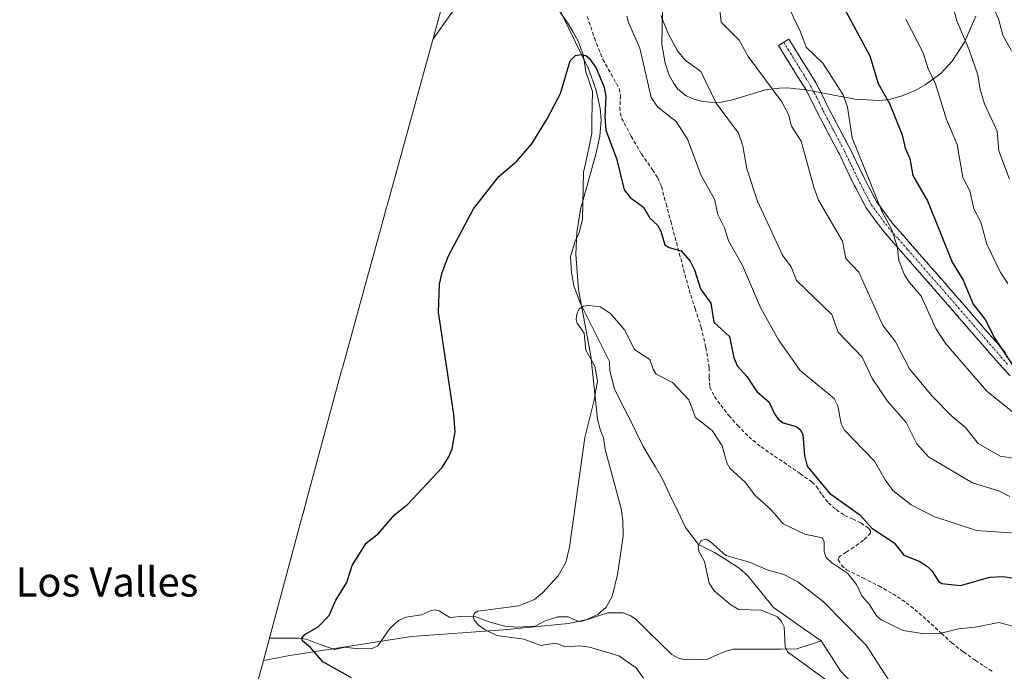
# Model space of a CAD drawing. Units: metres. Extents: x 546104 to 549525, y 4721646 to 4723578.
# Drawn here: x 546398 to 546667, y 4722807 to 4722985 of the extents above; entities that cross this region are included whole.
import ezdxf
from ezdxf.enums import TextEntityAlignment as Align

# ---------------------------------------------------------------- set-up
doc = ezdxf.new("R2010")
doc.units = ezdxf.units.M
doc.header["$MEASUREMENT"] = 0
doc.linetypes.add('TRAZO_Y_PUNTO', pattern=[1, 0.5, -0.25, 0, -0.25])
doc.linetypes.add('TRAZOSX2', pattern=[1.5, 1, -0.5])
for name, color, linetype, lineweight in [('Arbolado forestal CxS', 92, 'Continuous', 0), ('Camino', 19, 'TRAZOSX2', 0), ('Camino Cxs', 19, 'Continuous', 0), ('Camino eje', 19, 'TRAZO_Y_PUNTO', 0), ('Corriente natural lineal', 142, 'Continuous', 13), ('Cultivos herbáceos CxS', 92, 'Continuous', 0), ('Curva de nivel maestra', 36, 'Continuous', 30), ('Curva de nivel normal', 36, 'Continuous', 0), ('Matorral CxS', 135, 'Continuous', 0), ('Senda', 19, 'TRAZOSX2', 0), ('Texto cartográfico', 19, 'Continuous', 0)]:
    doc.layers.add(name, color=color, linetype=linetype, lineweight=lineweight)
doc.styles.add('Arial', font='txt', dxfattribs={"height": 0.2})

# ---------------------------------------------------------------- blocks, each defined once
blk = doc.blocks.new('*U152')
at = {"layer": 'Cultivos herbáceos CxS', "color": 92, "linetype": 'Continuous', "lineweight": 0}
blk.add_polyline3d([(546544.4301, 4722990.3201, 725.4841), (546553.4701, 4722971.8001, 724.8955), (546555.5501, 4722965.9901, 724.7456), (546556.6701, 4722961.0101, 724.4945), (546556.8801, 4722957.8801, 724.1319), (546556.5302, 4722953.4101, 724.2487), (546555.4601, 4722948.5501, 724.3915), (546551.2501, 4722933.4401, 722.9727), (546550.2901, 4722927.1301, 722.4656), (546550.0201, 4722921.1401, 721.9429), (546550.6801, 4722911.6301, 720.7358), (546554.0601, 4722893.5001, 719.0356), (546555.9201, 4722876.2101, 717.8539), (546556.6801, 4722873.0901, 717.6169), (546557.5201, 4722871.1401, 717.6827), (546558.0302, 4722867.9201, 718.5223), (546562.3301, 4722851.8601, 718.1006), (546562.8301, 4722848.5301, 718.321), (546562.9101, 4722844.3301, 718.4311), (546561.3601, 4722833.7901, 718.3894), (546559.9401, 4722827.7901, 717.3857), (546558.3101, 4722824.8901, 717.6457), (546556.0001, 4722822.9001, 718.0908), (546552.7201, 4722821.4901, 718.6914), (546548.0101, 4722820.4801, 719.0458), (546530.2802, 4722818.7401, 719.5991), (546505.1801, 4722816.8901, 720.6733), (546471.9701, 4722811.6801, 724.2875), (546464.7471, 4722810.3875, 727.0248), (546464.7471, 4722810.3875, 727.0248), (546466.4907, 4722816.7763, 724.904), (546475.5297, 4722850.3681, 726.0163), (546475.5713, 4722850.5221, 726.0206), (546476.8913, 4722855.4121, 726.2379), (546485.9825, 4722889.1651, 728.4697), (546486.2729, 4722890.2321, 728.4471), (546497.3843, 4722930.5955, 726.9838), (546498.3609, 4722934.1701, 727.1371), (546498.4659, 4722934.5527, 727.1546), (546512.2851, 4722984.7419, 729.4876), (546513.5939, 4722989.4955, 729.8828)], dxfattribs=at)

msp = doc.modelspace()

# ---------------------------------------------------------------- linework, layer by layer
at = {"layer": 'Arbolado forestal CxS', "color": 92, "linetype": 'Continuous', "lineweight": 0}
for points in [[(546461.5, 4722798.48, 732.24), (546464.75, 4722810.39, 727.02), (546471.97, 4722811.68, 724.29), (546505.18, 4722816.89, 720.67), (546530.28, 4722818.74, 719.6), (546548.01, 4722820.48, 719.05), (546552.72, 4722821.49, 718.69), (546556, 4722822.9, 718.09), (546558.31, 4722824.89, 717.65), (546559.94, 4722827.79, 717.39), (546561.36, 4722833.79, 718.39), (546562.91, 4722844.33, 718.43), (546562.83, 4722848.53, 718.32), (546562.33, 4722851.86, 718.1), (546558.03, 4722867.92, 718.52), (546557.52, 4722871.14, 717.68), (546556.68, 4722873.09, 717.62), (546555.92, 4722876.21, 717.85), (546554.06, 4722893.5, 719.04), (546550.68, 4722911.63, 720.74), (546550.02, 4722921.14, 721.94), (546550.29, 4722927.13, 722.47), (546551.25, 4722933.44, 722.97), (546555.46, 4722948.55, 724.39), (546556.53, 4722953.41, 724.25), (546556.88, 4722957.88, 724.13), (546556.67, 4722961.01, 724.49), (546555.55, 4722965.99, 724.75), (546553.47, 4722971.8, 724.9), (546544.43, 4722990.32, 725.48)], [(546544.43, 4722990.32, 725.48), (546553.47, 4722971.8, 724.9), (546555.55, 4722965.99, 724.75), (546556.67, 4722961.01, 724.49), (546556.88, 4722957.88, 724.13), (546556.53, 4722953.41, 724.25), (546555.46, 4722948.55, 724.39), (546551.25, 4722933.44, 722.97), (546550.29, 4722927.13, 722.47), (546550.02, 4722921.14, 721.94), (546550.68, 4722911.63, 720.74), (546554.06, 4722893.5, 719.04), (546555.92, 4722876.21, 717.85), (546556.68, 4722873.09, 717.62), (546557.52, 4722871.14, 717.68), (546558.03, 4722867.92, 718.52), (546562.33, 4722851.86, 718.1), (546562.83, 4722848.53, 718.32), (546562.91, 4722844.33, 718.43), (546561.36, 4722833.79, 718.39), (546559.94, 4722827.79, 717.39), (546558.31, 4722824.89, 717.65), (546556, 4722822.9, 718.09), (546552.72, 4722821.49, 718.69), (546548.01, 4722820.48, 719.05), (546530.28, 4722818.74, 719.6), (546505.18, 4722816.89, 720.67), (546471.97, 4722811.68, 724.29), (546464.75, 4722810.39, 727.02)], [(546573.67, 4722987.44, 736.8), (546573.5, 4722978.52, 734.64), (546574.34, 4722973.33, 733.23), (546575.45, 4722970.14, 732.4), (546576.71, 4722967.79, 731.93), (546577.84, 4722966.3, 731.83), (546579.08, 4722965.26, 732.02), (546579.89, 4722964.58, 732.15), (546582.15, 4722963.55, 732.71), (546584.58, 4722962.93, 733.57), (546587.73, 4722962.66, 734.79), (546589.63, 4722962.77, 735.53), (546592.71, 4722963.34, 736.8), (546601.48, 4722966.02, 739.66), (546601.65, 4722966.05, 739.69), (546604.63, 4722966.49, 740.55), (546605.57, 4722966.52, 740.87), (546607.85, 4722966.6, 741.56), (546609.98, 4722966.4, 741.83), (546612.18, 4722966.2, 742.13), (546625.72, 4722963.62, 747.22), (546625.94, 4722963.58, 747.32), (546632.85, 4722963.17, 749.61), (546635.49, 4722963.46, 750.56), (546639.08, 4722964.44, 751.9), (546642.6, 4722965.91, 753.3), (546645.34, 4722967.47, 754.55), (546649.59, 4722970.57, 756.67), (546652.7, 4722973.88, 758.52), (546652.72, 4722973.9, 758.54), (546656.04, 4722979.12, 760.82), (546659.17, 4722986.24, 763.29)], [(546573.67, 4722987.44, 736.8), (546573.5, 4722978.52, 734.64), (546574.34, 4722973.33, 733.23), (546575.45, 4722970.14, 732.4), (546576.71, 4722967.79, 731.93), (546577.84, 4722966.3, 731.83), (546579.08, 4722965.26, 732.02), (546579.89, 4722964.58, 732.15), (546582.15, 4722963.55, 732.71), (546584.58, 4722962.93, 733.57), (546587.73, 4722962.66, 734.79), (546589.63, 4722962.77, 735.53), (546592.71, 4722963.34, 736.8), (546601.48, 4722966.02, 739.66), (546601.65, 4722966.05, 739.69), (546604.63, 4722966.49, 740.55), (546605.57, 4722966.52, 740.87), (546607.85, 4722966.6, 741.56), (546609.98, 4722966.4, 741.83), (546612.18, 4722966.2, 742.13), (546625.72, 4722963.62, 747.22), (546625.94, 4722963.58, 747.32), (546632.85, 4722963.17, 749.61), (546635.49, 4722963.46, 750.56), (546639.08, 4722964.44, 751.9), (546642.6, 4722965.91, 753.3), (546645.34, 4722967.47, 754.55), (546649.59, 4722970.57, 756.67), (546652.7, 4722973.88, 758.52), (546652.72, 4722973.9, 758.54), (546656.04, 4722979.12, 760.82), (546659.17, 4722986.24, 763.29)], [(546464.75, 4722810.39, 727.02), (546461.5, 4722798.48, 732.24)]]:
    msp.add_polyline3d(points, dxfattribs=at)
at = {"layer": 'Camino', "color": 19, "linetype": 'TRAZOSX2', "lineweight": 0}
for points in [[(546668.5, 4722888.07), (546666.58, 4722890.1), (546664.74, 4722892.18), (546661.03, 4722896.45), (546657.32, 4722900.71), (546649.51, 4722909.74), (546644.43, 4722915.55), (546639.34, 4722921.35), (546634, 4722927.4), (546629.21, 4722933.86), (546625.43, 4722941.14), (546621.9, 4722948.54), (546618.95, 4722954.09), (546616.01, 4722959.64), (546614.37, 4722963.03), (546612.62, 4722966.36), (546608.96, 4722972.27), (546605.3, 4722978.19), (546606.71, 4722979.06)], [(546606.71, 4722979.06), (546608.11, 4722979.92), (546611.77, 4722974.01), (546615.48, 4722968), (546617.32, 4722964.52), (546618.95, 4722961.13), (546621.86, 4722955.63), (546624.84, 4722950.02), (546628.39, 4722942.61), (546632.02, 4722935.62), (546636.57, 4722929.48), (546641.81, 4722923.53), (546646.91, 4722917.72), (546652, 4722911.9), (546659.81, 4722902.87), (546667.22, 4722894.36)]]:
    msp.add_lwpolyline(points, dxfattribs=at)
at = {"layer": 'Camino Cxs', "color": 19, "linetype": 'Continuous', "lineweight": 0}
msp.add_polyline3d([(546668.5, 4722888.07, 748.48), (546666.58, 4722890.1, 748.43), (546664.74, 4722892.18, 748.33), (546662.89, 4722894.32, 748.18), (546661.03, 4722896.45, 748), (546659.18, 4722898.58, 748.07), (546657.32, 4722900.71, 747.95), (546654.72, 4722903.72, 747.5), (546652.11, 4722906.73, 747.18), (546649.51, 4722909.74, 746.86), (546646.97, 4722912.65, 746.61), (546644.43, 4722915.55, 746.25), (546641.89, 4722918.45, 745.7), (546639.34, 4722921.35, 745.3), (546636.67, 4722924.38, 744.68), (546634, 4722927.4, 744.28), (546631.61, 4722930.63, 743.99), (546629.21, 4722933.86, 743.7), (546627.32, 4722937.5, 743.78), (546625.43, 4722941.14, 743.42), (546623.67, 4722944.84, 743.16), (546621.9, 4722948.54, 743.3), (546620.43, 4722951.32, 742.85), (546618.95, 4722954.09, 742.54), (546617.48, 4722956.87, 742.56), (546616.01, 4722959.64, 742.48), (546614.37, 4722963.03, 742), (546612.62, 4722966.36, 742.19), (546610.79, 4722969.32, 742.28), (546608.96, 4722972.27, 742.6), (546607.13, 4722975.23, 742.7), (546605.3, 4722978.19, 742.81), (546608.11, 4722979.92, 743.96), (546609.94, 4722976.97, 743.93), (546611.77, 4722974.01, 743.83), (546613.63, 4722971.01, 743.47), (546615.48, 4722968, 743.13), (546617.32, 4722964.52, 742.84), (546618.95, 4722961.13, 743.17), (546620.41, 4722958.38, 743.16), (546621.86, 4722955.63, 743.38), (546623.35, 4722952.83, 744), (546624.84, 4722950.02, 744.12), (546626.62, 4722946.32, 744.06), (546628.39, 4722942.61, 744.64), (546630.21, 4722939.12, 744.78), (546632.02, 4722935.62, 744.8), (546634.3, 4722932.55, 745.14), (546636.57, 4722929.48, 745.47), (546639.19, 4722926.51, 746.01), (546641.81, 4722923.53, 746.63), (546644.36, 4722920.63, 746.96), (546646.91, 4722917.72, 747.5), (546649.46, 4722914.81, 748), (546652, 4722911.9, 748.28), (546654.6, 4722908.89, 748.44), (546657.21, 4722905.88, 748.73), (546659.81, 4722902.87, 749.19), (546662.28, 4722900.03, 749.24), (546664.75, 4722897.2, 749.35), (546667.22, 4722894.36, 749.67)], dxfattribs=at)
at = {"layer": 'Camino eje', "color": 19, "linetype": 'TRAZO_Y_PUNTO', "lineweight": 0}
msp.add_lwpolyline([(546606.71, 4722979.06), (546608.54, 4722976.1), (546612.2, 4722970.19), (546614.05, 4722967.18), (546614.97, 4722965.44), (546615.85, 4722963.78), (546616.66, 4722962.08), (546617.48, 4722960.39), (546620.41, 4722954.86), (546623.37, 4722949.28), (546625.15, 4722945.58), (546626.91, 4722941.88), (546630.62, 4722934.74), (546635.29, 4722928.44), (546637.96, 4722925.42), (546640.58, 4722922.44), (546645.67, 4722916.64), (546650.76, 4722910.82), (546658.57, 4722901.79), (546664.13, 4722895.41), (546665.98, 4722893.27), (546667.8, 4722891.22)], dxfattribs=at)
at = {"layer": 'Corriente natural lineal', "color": 142, "linetype": 'Continuous', "lineweight": 13}
for points in [[(546545.47, 4722987.67, 725.39), (546547.85, 4722984.31, 725.24), (546549.22, 4722981.85, 725.13), (546550.59, 4722979.39, 724.86), (546551.98, 4722975.74, 724.76), (546552.75, 4722971.02, 724.62), (546553.65, 4722968.34, 724.45), (546554.54, 4722965.65, 724.25), (546554.47, 4722961.81, 723.85), (546554.4, 4722957.98, 723.46), (546554.33, 4722954.14, 723.29), (546553.59, 4722950.64, 723.38), (546552.86, 4722947.14, 723.42), (546552.12, 4722943.64, 723.36), (546552.02, 4722939.37, 722.8), (546551.93, 4722935.09, 722.55), (546551.83, 4722930.82, 722.06), (546550.9, 4722927.06, 721.97), (546549.83, 4722924.82, 722.2), (546548.56, 4722920.52, 721.85), (546548.8, 4722916.22, 721.73), (546549.48, 4722912.61, 721.49), (546551.17, 4722907.97, 720.52), (546553.16, 4722903.98, 719.13), (546555.16, 4722899.98, 718.92), (546557.15, 4722895.99, 718.35), (546559.14, 4722891.99, 718.29), (546559.28, 4722889.42, 718.08), (546559.92, 4722886.97, 717.66), (546560.56, 4722884.52, 717.11), (546562.49, 4722880.63, 716.89), (546564.41, 4722876.74, 717.44), (546566.34, 4722872.85, 716.85), (546568.26, 4722868.96, 716.02), (546570.03, 4722865.99, 715.94), (546571.79, 4722863.03, 715.67), (546573.56, 4722860.06, 716), (546575.67, 4722855.59, 715.14), (546577.78, 4722851.13, 715.15), (546579.89, 4722846.66, 715.33), (546581.68, 4722844.35, 715.27), (546583.47, 4722842.04, 714.93), (546587.87, 4722839.87, 714.18), (546591.21, 4722837.73, 713.86), (546594.55, 4722835.59, 713.91), (546596.96, 4722833.46, 712.99), (546599.28, 4722830.57, 714.3), (546601.6, 4722827.69, 714.77), (546603.92, 4722824.8, 714.82), (546607.17, 4722822.53, 714.51), (546610.42, 4722820.26, 713.58), (546613.67, 4722818, 713.08), (546616.92, 4722815.73, 712.86)], [(546616.92, 4722815.73, 712.86), (546613.62, 4722814.62, 713.28), (546610.32, 4722813.5, 714.04), (546606, 4722813.49, 715.05), (546601.67, 4722813.47, 715.3), (546597.35, 4722813.46, 715.62), (546593.02, 4722813.44, 715.49), (546591.22, 4722813.03, 715.46), (546588.57, 4722811.86, 715.76), (546585.91, 4722810.68, 716.02), (546582.97, 4722810.6, 716.19), (546580.02, 4722810.51, 716.45), (546578.21, 4722810.92, 716.61), (546576.21, 4722811.97, 716.67), (546572.98, 4722815.13, 716.57), (546569.75, 4722818.29, 716.1), (546566.52, 4722821.45, 716.21), (546564.99, 4722822.51, 716.49), (546562.92, 4722823.36, 716.88), (546558.66, 4722823.4, 717.59), (546555.05, 4722822.19, 718.2), (546551.43, 4722820.99, 718.57), (546550.23, 4722821.15, 718.67), (546547.9, 4722822.24, 718.87), (546545.09, 4722822.32, 719.04), (546541.65, 4722821.16, 719.14), (546538.9, 4722819.74, 719.02), (546534.01, 4722819.46, 719.04), (546530.62, 4722819.77, 719.21), (546526.63, 4722820.83, 719.47), (546522.44, 4722822.38, 719.77), (546519.51, 4722822.45, 719.88), (546515.61, 4722822.06, 719.99), (546512.73, 4722823.89, 720.3), (546511.5, 4722824.2, 720.46), (546510.26, 4722823.94, 720.41), (546507.89, 4722822.82, 720.31), (546503.62, 4722822.2, 720.65), (546501.59, 4722821.26, 720.74), (546499.27, 4722819.13, 720.82), (546497.61, 4722816.74, 720.73), (546495.95, 4722814.35, 720.78), (546494.43, 4722813.61, 721.06), (546490.53, 4722813.51, 722.16), (546487.02, 4722814.01, 723.82), (546484.15, 4722813.32, 723.51), (546480.26, 4722814.75, 723.61), (546476.37, 4722816.18, 724.36), (546474.49, 4722816.48, 724.54), (546470.44, 4722816.46, 724.79), (546466.4, 4722816.43, 725.06)], [(546683.61, 4722780.87, 708.96), (546680.1, 4722781.45, 708.73), (546676.58, 4722782.04, 708.83), (546673.07, 4722782.62, 708.54), (546669.25, 4722780.43, 709.26), (546665.44, 4722778.25, 708.64), (546661.68, 4722776.63, 709.2), (546657.91, 4722775.01, 709.31), (546653.18, 4722775.29, 709.39), (546648.45, 4722775.58, 709.5), (546643.49, 4722775.11, 709.61), (546642.83, 4722778.98, 710.06), (546642.17, 4722782.84, 712.63), (546641.51, 4722786.71, 713.41), (546638.85, 4722789.41, 713.75), (546636.19, 4722792.11, 714.07), (546633.53, 4722794.8, 714.37), (546630.78, 4722798.07, 714.73), (546628.02, 4722801.34, 715.09), (546625.1, 4722804.43, 715.19), (546622.17, 4722807.51, 715.14), (546619.55, 4722811.62, 714.11), (546616.92, 4722815.73, 712.86)]]:
    msp.add_polyline3d(points, dxfattribs=at)
at = {"layer": 'Cultivos herbáceos CxS', "color": 92, "linetype": 'Continuous', "lineweight": 0}
for points in [[(546544.43, 4722990.32, 725.48), (546553.47, 4722971.8, 724.9), (546555.55, 4722965.99, 724.75), (546556.67, 4722961.01, 724.49), (546556.88, 4722957.88, 724.13), (546556.53, 4722953.41, 724.25), (546555.46, 4722948.55, 724.39), (546551.25, 4722933.44, 722.97), (546550.29, 4722927.13, 722.47), (546550.02, 4722921.14, 721.94), (546550.68, 4722911.63, 720.74), (546554.06, 4722893.5, 719.04), (546555.92, 4722876.21, 717.85), (546556.68, 4722873.09, 717.62), (546557.52, 4722871.14, 717.68), (546558.03, 4722867.92, 718.52), (546562.33, 4722851.86, 718.1), (546562.83, 4722848.53, 718.32), (546562.91, 4722844.33, 718.43), (546561.36, 4722833.79, 718.39), (546559.94, 4722827.79, 717.39), (546558.31, 4722824.89, 717.65), (546556, 4722822.9, 718.09), (546552.72, 4722821.49, 718.69), (546548.01, 4722820.48, 719.05), (546530.28, 4722818.74, 719.6), (546505.18, 4722816.89, 720.67), (546471.97, 4722811.68, 724.29), (546464.75, 4722810.39, 727.02)], [(546513.59, 4722989.5, 729.88), (546512.29, 4722984.74, 729.49), (546498.47, 4722934.55, 727.15), (546498.36, 4722934.17, 727.14), (546497.38, 4722930.6, 726.98), (546486.27, 4722890.23, 728.45), (546485.98, 4722889.17, 728.47), (546476.89, 4722855.41, 726.24), (546475.57, 4722850.52, 726.02), (546475.53, 4722850.37, 726.02), (546466.49, 4722816.78, 724.9), (546464.75, 4722810.39, 727.02)]]:
    msp.add_polyline3d(points, dxfattribs=at)
at = {"layer": 'Curva de nivel maestra', "color": 36, "linetype": 'Continuous', "lineweight": 30}
for points in [[(546620.18, 4722994.06, 750), (546630.23, 4722975.39, 750), (546632.48, 4722967.85, 750), (546635.6, 4722962.35, 750), (546639.05, 4722953.77, 750), (546639.88, 4722950.19, 750), (546641.12, 4722947.32, 750), (546641.98, 4722942.72, 750), (546645.91, 4722935.81, 750), (546652.65, 4722919.09, 750), (546655.69, 4722914.13, 750), (546658.43, 4722907.63, 750), (546661.69, 4722903.38, 750), (546664.32, 4722898.23, 750), (546670.71, 4722888.71, 750)], [(546488.76, 4722805.62, 725), (546480.98, 4722810.01, 725), (546477.61, 4722813.94, 725), (546475.4, 4722815.74, 725), (546475.22, 4722816.44, 725), (546475.99, 4722817.42, 725), (546479.68, 4722819.51, 725), (546482.65, 4722822.63, 725), (546484.49, 4722826.83, 725), (546487.5, 4722831.62, 725), (546488.92, 4722836.28, 725), (546492.76, 4722842.42, 725), (546496.12, 4722845.02, 725), (546500.5, 4722850.14, 725), (546504.18, 4722853, 725), (546513.4, 4722862.97, 725), (546515.36, 4722865.96, 725), (546516.25, 4722868.15, 725), (546517.03, 4722872.78, 725), (546516.69, 4722877.51, 725), (546512.48, 4722905.45, 725), (546512.77, 4722913.04, 725), (546513.48, 4722916.28, 725), (546515.21, 4722920.76, 725), (546522.07, 4722933.63, 725), (546528.98, 4722942.4, 725), (546533.89, 4722946.65, 725), (546538, 4722951.4, 725), (546542.17, 4722958.14, 725), (546545.76, 4722965.13, 725), (546548.4, 4722974.01, 725), (546549.9, 4722975.42, 725), (546551.43, 4722975.73, 725), (546552.68, 4722975.5, 725), (546553.66, 4722974.71, 725), (546555.53, 4722972.02, 725), (546557.74, 4722966.78, 725), (546558.19, 4722964.25, 725), (546557.86, 4722958.77, 725), (546558.13, 4722955.11, 725), (546561.11, 4722947.33, 725), (546563.21, 4722938.77, 725), (546564.78, 4722936.73, 725), (546568.44, 4722934.11, 725), (546570.22, 4722931.09, 725), (546572.28, 4722929.15, 725), (546573.2, 4722927.49, 725), (546574.29, 4722923.79, 725), (546575.45, 4722923.08, 725), (546578.69, 4722922.16, 725), (546581.16, 4722919.36, 725), (546582.35, 4722916.95, 725), (546584.01, 4722911.81, 725), (546586.81, 4722907.85, 725), (546587.69, 4722902.66, 725), (546591.94, 4722898.81, 725), (546593.15, 4722892.92, 725), (546594.11, 4722890.7, 725), (546596.65, 4722887.9, 725), (546599.37, 4722883.75, 725), (546602.74, 4722880.87, 725), (546604.17, 4722877.64, 725), (546605.21, 4722876.23, 725), (546606.61, 4722875.19, 725), (546610.09, 4722874.18, 725), (546611.29, 4722873.34, 725), (546611.94, 4722871.91, 725), (546612.39, 4722866.26, 725), (546613.15, 4722863.35, 725), (546619.25, 4722855.99, 725), (546627.52, 4722850.14, 725), (546630.77, 4722846.43, 725), (546636.84, 4722842.44, 725), (546639.52, 4722839.12, 725), (546643.7, 4722837.47, 725), (546645.95, 4722836.03, 725), (546647.15, 4722834.85, 725), (546648.96, 4722832.02, 725), (546649.88, 4722831.36, 725), (546654.92, 4722830.79, 725), (546663.01, 4722833.07, 725), (546666.64, 4722833.31, 725), (546670.72, 4722832.65, 725)]]:
    msp.add_polyline3d(points, dxfattribs=at)
at = {"layer": 'Curva de nivel normal', "color": 36, "linetype": 'Continuous', "lineweight": 0}
for points in [[(546668.01, 4723062.57, 765), (546664.74, 4723047.48, 765), (546662.89, 4723041.64, 765), (546660.09, 4723036.8, 765), (546661.09, 4723031.13, 765), (546659.61, 4723024.6, 765), (546659.36, 4723009.41, 765), (546661.58, 4723002.19, 765), (546663.33, 4722989.87, 765), (546665.36, 4722985.47, 765), (546666.51, 4722981.03, 765), (546668.89, 4722976.76, 765)], [(546587.87, 4723001.08, 740), (546589.63, 4722984.6, 740), (546594.58, 4722979.62, 740), (546597.06, 4722975.15, 740), (546606.16, 4722962.86, 740), (546607.99, 4722959.33, 740), (546608.85, 4722956.21, 740), (546611.45, 4722952.08, 740), (546614.91, 4722939.49, 740), (546616.22, 4722936, 740), (546622.72, 4722924.83, 740), (546623.63, 4722920.09, 740), (546627.21, 4722916.36, 740), (546633.76, 4722901.78, 740), (546637.13, 4722897.51, 740), (546641.03, 4722889.93, 740), (546647.21, 4722882.53, 740), (546652.73, 4722876.94, 740), (546656.36, 4722873.99, 740), (546659.8, 4722869.57, 740), (546665.8, 4722866.16, 740), (546670.43, 4722865.42, 740)], [(546651.98, 4722992.64, 760), (546653.95, 4722984.93, 760), (546657.32, 4722977.01, 760), (546659.67, 4722970.18, 760), (546660.32, 4722966.18, 760), (546661.52, 4722962.31, 760), (546664.95, 4722954.84, 760), (546665.44, 4722949.49, 760), (546668.34, 4722941.75, 760)], [(546517.93, 4722989.71, 730), (546510.94, 4722979.83, 730)], [(546608.12, 4722988.52, 745), (546611.3, 4722981.89, 745), (546612.81, 4722977.73, 745), (546617.35, 4722973.39, 745), (546622.93, 4722964.76, 745), (546624.11, 4722961.39, 745), (546625.39, 4722953, 745), (546633.47, 4722933, 745), (546636.24, 4722927.9, 745), (546637.64, 4722923.42, 745), (546638.16, 4722919.55, 745), (546639.69, 4722915.59, 745), (546641, 4722913.48, 745), (546644.24, 4722909.77, 745), (546648.21, 4722900.96, 745), (546650.99, 4722896.82, 745), (546662.18, 4722883.9, 745), (546671.05, 4722876.69, 745)], [(546669.85, 4722845.13, 730), (546659.31, 4722845.87, 730), (546647.71, 4722849.65, 730), (546641.47, 4722852.84, 730), (546636.51, 4722856.76, 730), (546634.36, 4722859.68, 730), (546631.46, 4722864.78, 730), (546623.19, 4722873.29, 730), (546622.42, 4722874.98, 730), (546621.48, 4722879.89, 730), (546620.46, 4722881.83, 730), (546611.21, 4722889.5, 730), (546605.31, 4722897.87, 730), (546600.39, 4722906.7, 730), (546595.51, 4722918.19, 730), (546591.61, 4722924.9, 730), (546590.56, 4722928.44, 730), (546588.75, 4722932.07, 730), (546587.81, 4722936.27, 730), (546584.18, 4722942.73, 730), (546580.49, 4722952.65, 730), (546577.35, 4722957.45, 730), (546572.41, 4722961.35, 730), (546570.55, 4722964.04, 730), (546567.42, 4722977.49, 730), (546564.35, 4722984.48, 730), (546563.95, 4722986.23, 730)], [(546668.42, 4722855.07, 735), (546665.56, 4722856.53, 735), (546658.27, 4722858.85, 735), (546646.25, 4722865.93, 735), (546643.01, 4722869.48, 735), (546640.12, 4722875.35, 735), (546635.06, 4722881.12, 735), (546630.85, 4722887.33, 735), (546628.12, 4722893.14, 735), (546621.57, 4722899.99, 735), (546619.83, 4722904.74, 735), (546610.25, 4722914.03, 735), (546608.72, 4722917.79, 735), (546606.4, 4722920.93, 735), (546599.6, 4722935.75, 735), (546596.66, 4722944.49, 735), (546595.58, 4722950.81, 735), (546594.38, 4722954.23, 735), (546588.24, 4722962.48, 735), (546584.13, 4722971.08, 735), (546579.86, 4722974.18, 735), (546577.7, 4722976.73, 735), (546575.22, 4722981.46, 735), (546573.21, 4722986.4, 735)], [(546640.07, 4722985.36, 755), (546644.79, 4722976.21, 755), (546646.19, 4722971.57, 755), (546648.07, 4722968, 755), (546651.13, 4722957.96, 755), (546654.04, 4722951.22, 755), (546655.62, 4722942.19, 755), (546657.49, 4722938.57, 755), (546658.62, 4722933.59, 755), (546660.52, 4722929.98, 755), (546662.11, 4722924.01, 755), (546665.84, 4722916.27, 755), (546667.85, 4722913.24, 755)], [(546568.49, 4722805.53, 720), (546566.43, 4722808.38, 720), (546561.73, 4722811.66, 720), (546553.76, 4722813.98, 720), (546551.14, 4722814.38, 720), (546547.08, 4722814.06, 720), (546544.55, 4722815.06, 720), (546540.47, 4722814.44, 720), (546535.77, 4722816.15, 720), (546528.44, 4722817.22, 720), (546525.22, 4722818.75, 720), (546523.32, 4722820.12, 720), (546522.27, 4722821.42, 720), (546521.94, 4722822.49, 720), (546522.32, 4722823.26, 720), (546523.28, 4722823.86, 720), (546534.42, 4722825.28, 720), (546538.68, 4722827.05, 720), (546540.87, 4722828.82, 720), (546545.17, 4722833.45, 720), (546547.29, 4722837.14, 720), (546548.3, 4722841.29, 720), (546552.45, 4722871.2, 720), (546554.94, 4722881.03, 720), (546555.93, 4722886.56, 720), (546555.14, 4722890.71, 720), (546552.7, 4722895.09, 720), (546552.29, 4722899.66, 720), (546550.38, 4722902.38, 720), (546550.12, 4722903.33, 720), (546550.22, 4722904.86, 720), (546550.94, 4722906.33, 720), (546552.05, 4722907.02, 720), (546553.58, 4722907.27, 720), (546556.61, 4722906.88, 720), (546559.48, 4722905.04, 720), (546563.31, 4722900.64, 720), (546565.96, 4722895.19, 720), (546570.22, 4722892.49, 720), (546571.05, 4722889.84, 720), (546571.91, 4722888.53, 720), (546576.39, 4722886.2, 720), (546580.87, 4722881.52, 720), (546582.67, 4722876.69, 720), (546587.15, 4722873.14, 720), (546589.96, 4722868.96, 720), (546591.21, 4722864.34, 720), (546591.98, 4722862.82, 720), (546596.29, 4722858.9, 720), (546598.85, 4722855.45, 720), (546603.33, 4722851.5, 720), (546606.57, 4722847.65, 720), (546612.46, 4722844.83, 720), (546617.2, 4722843.81, 720), (546617.79, 4722842.84, 720), (546617.74, 4722839.99, 720), (546618.32, 4722838.47, 720), (546619.86, 4722836.98, 720), (546624.24, 4722834.09, 720), (546626.56, 4722831.06, 720), (546628, 4722827.99, 720), (546630.02, 4722825.73, 720), (546632.11, 4722822.44, 720), (546633.28, 4722821.48, 720), (546639.33, 4722818.55, 720), (546644.48, 4722817.73, 720), (546649.71, 4722817.81, 720), (546654.4, 4722818.97, 720), (546658.97, 4722819.45, 720), (546665.39, 4722820.74, 720), (546673.37, 4722818.64, 720)], [(546618.52, 4722804.87, 715), (546607.76, 4722812.75, 715), (546607.11, 4722814.08, 715), (546606.81, 4722819.55, 715), (546606.11, 4722821.04, 715), (546604.98, 4722822.24, 715), (546600.54, 4722824.08, 715), (546594.47, 4722824.26, 715), (546592.26, 4722825.56, 715), (546587.77, 4722829.38, 715), (546586.38, 4722831.5, 715), (546585.14, 4722837.35, 715), (546583.58, 4722840.19, 715), (546583.33, 4722841.64, 715), (546584.2, 4722843.11, 715), (546585.53, 4722843.48, 715), (546586.66, 4722842.87, 715), (546590.88, 4722839, 715), (546597.38, 4722837.19, 715), (546602.21, 4722835.13, 715), (546606.79, 4722833.8, 715), (546610.56, 4722831.81, 715), (546617.45, 4722826.43, 715), (546629.25, 4722814.57, 715), (546637.6, 4722801.64, 715)]]:
    msp.add_polyline3d(points, dxfattribs=at)
at = {"layer": 'Matorral CxS', "color": 135, "linetype": 'Continuous', "lineweight": 0}
for points in [[(546659.17, 4722986.24, 763.29), (546656.04, 4722979.12, 760.82), (546652.72, 4722973.9, 758.54), (546652.7, 4722973.88, 758.52), (546649.59, 4722970.57, 756.67), (546645.34, 4722967.47, 754.55), (546642.6, 4722965.91, 753.3), (546639.08, 4722964.44, 751.9), (546635.49, 4722963.46, 750.56), (546632.85, 4722963.17, 749.61), (546625.94, 4722963.58, 747.32), (546625.72, 4722963.62, 747.22), (546612.18, 4722966.2, 742.13), (546609.98, 4722966.4, 741.83), (546607.85, 4722966.6, 741.56), (546605.57, 4722966.52, 740.87), (546604.63, 4722966.49, 740.55), (546601.65, 4722966.05, 739.69), (546601.48, 4722966.02, 739.66), (546592.71, 4722963.34, 736.8), (546589.63, 4722962.77, 735.53), (546587.73, 4722962.66, 734.79), (546587.73, 4722962.66, 734.79), (546584.58, 4722962.93, 733.57), (546582.15, 4722963.55, 732.71), (546579.89, 4722964.58, 732.15), (546579.08, 4722965.26, 732.02), (546577.84, 4722966.3, 731.83), (546576.71, 4722967.79, 731.93), (546575.45, 4722970.14, 732.4), (546574.34, 4722973.33, 733.23), (546573.5, 4722978.52, 734.64), (546573.67, 4722987.44, 736.8)], [(546573.67, 4722987.44, 736.8), (546573.5, 4722978.52, 734.64), (546574.34, 4722973.33, 733.23), (546575.45, 4722970.14, 732.4), (546576.71, 4722967.79, 731.93), (546577.84, 4722966.3, 731.83), (546579.08, 4722965.26, 732.02), (546579.89, 4722964.58, 732.15), (546582.15, 4722963.55, 732.71), (546584.58, 4722962.93, 733.57), (546587.73, 4722962.66, 734.79), (546589.63, 4722962.77, 735.53), (546592.71, 4722963.34, 736.8), (546601.48, 4722966.02, 739.66), (546601.65, 4722966.05, 739.69), (546604.63, 4722966.49, 740.55), (546605.57, 4722966.52, 740.87), (546607.85, 4722966.6, 741.56), (546609.98, 4722966.4, 741.83), (546612.18, 4722966.2, 742.13), (546625.72, 4722963.62, 747.22), (546625.94, 4722963.58, 747.32), (546632.85, 4722963.17, 749.61), (546635.49, 4722963.46, 750.56), (546639.08, 4722964.44, 751.9), (546642.6, 4722965.91, 753.3), (546645.34, 4722967.47, 754.55), (546649.59, 4722970.57, 756.67), (546652.7, 4722973.88, 758.52), (546652.72, 4722973.9, 758.54), (546656.04, 4722979.12, 760.82), (546659.17, 4722986.24, 763.29)]]:
    msp.add_polyline3d(points, dxfattribs=at)
at = {"layer": 'Senda', "color": 19, "linetype": 'TRAZOSX2', "lineweight": 0}
msp.add_lwpolyline([(546553.11, 4722986.15), (546555.07, 4722980.18), (546557.37, 4722974.39), (546559.6, 4722970.41), (546561.82, 4722966.44), (546562.18, 4722964.47), (546562.01, 4722961.32), (546562.06, 4722959.78), (546562.49, 4722958.35), (546565.11, 4722953.43), (546567.9, 4722948.6), (546570.95, 4722944.29), (546572.37, 4722942.09), (546573.35, 4722939.71), (546574.62, 4722934.96), (546575.9, 4722930.2), (546580.9, 4722911.5), (546582.53, 4722906.38), (546584.22, 4722901.27), (546585.48, 4722895.77), (546586.41, 4722890.22), (546586.38, 4722887.59), (546586.55, 4722884.97), (546587.82, 4722882.38), (546589.54, 4722880.03), (546591.77, 4722877.22), (546594.12, 4722874.54), (546597.18, 4722871.42), (546600.52, 4722868.65), (546604.23, 4722866.12), (546607.94, 4722863.61), (546611.19, 4722861.37), (546614.41, 4722859.11), (546615.69, 4722857.85), (546617.21, 4722855.54), (546618.89, 4722853.35), (546621.03, 4722851.54), (546623.34, 4722849.94), (546625.53, 4722848.98), (546627.78, 4722847.9), (546629.75, 4722846.52), (546630.42, 4722845.81), (546630.44, 4722845.13), (546628.45, 4722843.18), (546625.86, 4722841.27), (546623.73, 4722839.94), (546621.81, 4722838.63), (546621.62, 4722837.84), (546622.48, 4722836.34), (546623.88, 4722835.13), (546628.32, 4722832.89), (546632.69, 4722830.71), (546636.48, 4722828.54), (546640.15, 4722826.14), (546643.63, 4722823.32), (546646.97, 4722820.39), (546649.72, 4722817.79), (546652.55, 4722815.21), (546655.79, 4722812.68), (546659.06, 4722810.34), (546661.44, 4722808.75), (546663.85, 4722807.26)], dxfattribs=at)

# ---------------------------------------------------------------- block references
at = {"layer": 'Cultivos herbáceos CxS', "color": 92, "linetype": 'Continuous', "lineweight": 0}
msp.add_blockref('*U152', (0, 0), dxfattribs=at)

# ---------------------------------------------------------------- texts
at = {"layer": 'Texto cartográfico', "color": 19, "linetype": 'Continuous', "lineweight": 0, "style": 'Arial'}
msp.add_text('Los Valles', height=8, dxfattribs=at).set_placement((546422.05, 4722831.81), align=Align.MIDDLE_CENTER)

doc.saveas('drawing.dxf')
